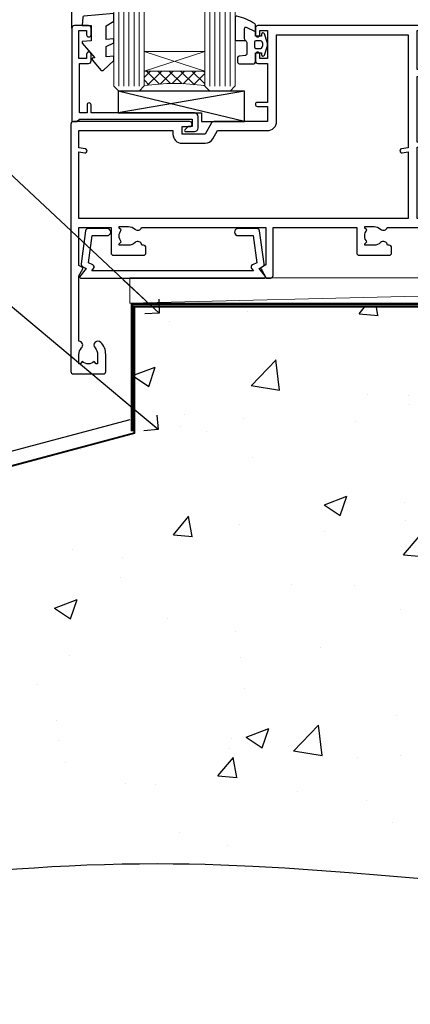
# Model space of a CAD drawing. Units: millimetres. Extents: x -47 to 787143, y -1112 to 730.
# Drawn here: x 13343 to 13420, y 54 to 249 of the extents above; entities that cross this region are included whole.
import ezdxf
from ezdxf import colors
from ezdxf.entities.mleader import LeaderData, LeaderLine
from ezdxf.math import Vec2, Vec3

# ---------------------------------------------------------------- set-up
doc = ezdxf.new("R2010")
doc.units = ezdxf.units.MM
doc.linetypes.add('CENTER', pattern=[2, 1.25, -0.25, 0.25, -0.25])
doc.linetypes.add('Dashed', pattern=[564.4444465637206, 282.2222232818604, -282.2222232818602])
doc.layers.add('Aluminium Systems Ltd Joinery Detail', color=7, linetype='Continuous')
doc.layers.add('Aluminium Systems Ltd Notes', color=7, linetype='Continuous')
doc.styles.get("Standard").update_dxf_attribs({"font": 'arial.ttf'})

# ---------------------------------------------------------------- blocks, each defined once
blk = doc.blocks.new('_Open90')
at = {"color": 0, "linetype": 'ByBlock', "lineweight": -2}
for p, q in [((-0.5, 0.5), (0, 0)), ((0, 0), (-2.439666651745029, 0)), ((0, 0), (-0.5, -0.5))]:
    blk.add_line(p, q, dxfattribs=at)
blk = doc.blocks.new('135mm Strapping Floor')
at = {"layer": 'Aluminium Systems Ltd Joinery Detail'}
h = blk.add_hatch(dxfattribs=at)
h.set_pattern_fill('AR-CONC', color=256, scale=0.25)
h.set_pattern_definition([(49.99999999999999, (-12518.92884930185, 344.936278782021), (45.546167249001, -3.984771384725772), [4.7625, -52.3875]), (355, (-12518.92884930185, 344.936278782021), (-8.810855356242335, 47.76421130975879), [3.81, -41.9101460425]), (100.4514447, (-12515.13334755185, 344.604215407021), (36.73531177258832, 43.77943797804878), [4.047502199999998, -44.52256114999999]), (46.18420000000002, (-12518.92884930185, 357.636278782021), (67.76976022303248, -10.51058198318179), [7.143749999999996, -78.58124999999994]), (96.63555760999994, (-12513.28137430185, 356.7604037820209), (59.35103351287575, 61.85653114943038), [6.071255785, -66.78390204]), (351.1841511700001, (-12518.92884930185, 357.636278782021), (59.35103351624426, 61.85653114638316), [5.7149917675, -62.86493298]), (21, (-12512.57884930185, 354.4612787820209), (37.90359781728312, -25.5662995467719), [4.7625, -52.3875]), (326.0000000000001, (-12512.57884930185, 354.4612787820209), (15.45050708691177, 46.04699153057982), [3.81, -41.91]), (71.45144499999999, (-12509.42021615185, 352.330753807021), (53.35410481967904, 20.48069222147631), [4.0475022, -44.5224844]), (37.50000000000001, (-12518.92884930185, 344.936278782021), (0.7721508126479542, 21.13875971828828), [0, -41.402, 0, -42.545, 0, -42.06875]), (7.499999999999999, (-12518.92884930185, 344.936278782021), (16.70491562757644, 25.04514370452988), [0, -24.257, 0, -40.4495, 0, -16.03375]), (327.5, (-12533.08934930185, 344.936278782021), (33.89764879171785, -1.432185998168361), [0, -15.875, 0, -49.53, 0, -65.7225]), (317.5, (-12539.43934930185, 344.936278782021), (37.03229534650451, 6.356622758333257), [0, -20.6375, 0, -32.893, 0, -46.6725])])
edge = h.paths.add_edge_path()
edge.add_spline(control_points=[(-151.8032833951274, -112.6379754665754), (-116.3432404183441, -106.4593533788597), (-15.88984340481329, -89.32147647210608), (118.1729448259048, -128.3253233913767), (210.957175129266, -52.26438913950116), (215.2397278690714, -9.325047349287928), (217.1436601267542, 9.764922491790912)], knot_values=[2.265826143137267, 2.265826143137267, 2.265826143137267, 2.265826143137267, 110.457269312043, 308.5646579853927, 378.4277281835025, 434.348854575815, 434.348854575815, 434.348854575815, 434.348854575815], degree=3, periodic=0)
edge.add_line((217.143660126756, 9.764922491790912), (-48.80328339512744, 9.764922491790912))
edge.add_line((-48.80328339512744, 9.764922491790912), (-48.80328339512744, -15.23507750820909))
edge.add_line((-48.80328339512744, -15.23507750820909), (-151.8032833951274, -42.83384432861476))
edge.add_line((-151.8032833951274, -42.83384432861476), (-151.8032833951274, -112.6379754665754))
at = {"layer": 'Aluminium Systems Ltd Joinery Detail', "linetype": 'Dashed'}
blk.add_line((-154.0311560852988, -40.40771364453497, -0.9999999999999929), (-49.68009001058272, -12.4469297604881, -1.000000000000004), dxfattribs=at)
at = {"layer": 'Aluminium Systems Ltd Joinery Detail', "linetype": 'Dashed', "lineweight": 5, "ltscale": 0.01, "const_width": 0.25, "elevation": -0.7499999999999862}
blk.add_lwpolyline([(217.1241814233326, 9.89797820926276), (-48.93223045283776, 9.89797820926276), (-48.93223045283776, -15.14018684744224), (-151.9374855745064, -42.72778678280156), (-151.9374855745064, -73.36355967761847)], dxfattribs=at)
at = {"layer": 'Aluminium Systems Ltd Joinery Detail', "linetype": 'Dashed', "elevation": -1.000000000000014}
for points in [[(162.1967166048726, 9.764922491790912), (-48.80328339512744, 9.764922491790912), (-48.80328339512744, -15.23507750820909), (-151.8032833951274, -42.83384432861476), (-151.8032833951274, -113.0262772272345)], [(217.1436601267542, 9.764922491790912), (217.1436601267542, 9.764922491790912), (-48.80328339512744, 9.764922491790912)]]:
    blk.add_lwpolyline(points, dxfattribs=at)
at = {"layer": 'Aluminium Systems Ltd Joinery Detail', "linetype": 'CENTER', "lineweight": 5, "ltscale": 3, "const_width": 0.5, "elevation": 1.000000000000017}
blk.add_lwpolyline([(217.1241814233326, 10.29611863191121), (-49.31033479756479, 10.29611863191121), (-49.31033479756479, -14.83202712862112)], dxfattribs=at)
at = {"layer": 'Aluminium Systems Ltd Joinery Detail', "linetype": 'Dashed'}
blk.add_spline([(-154.0311560852988, -113.0262772272345, -0.9999999999999929), (-44.29181441612491, -100.453157794429, -0.9999999999999929), (153.6369916667554, -92.04322444956051, -1.000000000000014), (205.1563386125472, -44.85629492655607, -1.000000000000014), (217.1436601267542, 9.764922491790912, -1.000000000000014)], degree=3, dxfattribs=at)
blk = doc.blocks.new('C438-21617')
at = {"flags": 128}
blk.add_lwpolyline([(1.499999967791013, 3.699999993124436), (1.499999967791013, 13.49999999312371), (3.299999967819844, 13.49999999312337, 0.4142135623720295), (3.799999967820185, 13.99999999312189), (3.799999967819844, 15.29999999312662, 0.9999999999999999), (2.899999967825664, 15.29999999312662), (2.899999967825664, 14.49999999312371), (1.399999967825664, 14.49999999312371), (1.399999967825664, 19.99999999312371), (2.899999967825664, 19.99999999312371), (2.899999967825664, 19.19999999312807, 0.9999999999999999), (3.799999967819844, 19.19999999312807), (3.799999967819844, 20.49999999312371, 0.414213562373095), (3.299999967819844, 20.99999999312371), (0.4999999678196616, 20.99999999312371, 0.414213562373095), (-3.218033839402779e-08, 20.49999999312371), (-3.218033839402779e-08, 2.199999993124436, 0.4142135623724291), (0.1999999678199345, 1.999999993123708), (0.9999999678196616, 1.999999993123708), (1.499999967819662, 2.499999993123708), (23.79999996782121, 2.499999993123708), (23.79999996782121, 0.9999999931237085), (23.01714196782072, 0.9999999931237085), (22.35856332405942, 0.3414213493592229, 0.6681786379198802), (22.49998468029557, -6.876291536173085e-09), (24.24998996782128, -6.876291536173085e-09, 0.414213562373095), (24.99998996782128, 0.7499999931237085), (24.99998996782128, 2.949999993124436, 0.414213562373095), (24.24998996782128, 3.699999993124436), (3.799999967823425, 3.699999993124436), (3.799999967823481, 5.299999993122867, 0.9999999999999999), (2.999999967824209, 5.299999993122867), (2.999999967824266, 3.699999993124436)], format="xyb", close=True, dxfattribs=at)
blk = doc.blocks.new('CO112-Comp')
blk.add_lwpolyline([(-2.40000000000007, 2.549999999999727), (-4.173214521477782, 3.376863510916451, 0.5486187866266629), (-4.600000000000001, 3.104971174805428), (-4.600000000000115, 1.174264068711523, 0.1989123673796485), (-4.512132034356092, 0.9621320343555908), (-4.187867965644138, 0.6378679656437498, -0.1989123673796545), (-4.100000000000229, 0.4257359312878179), (-4.100000000000001, -1.867621053448261, -0.3888787318529966), (-4.373853277175705, -2.166479462875827), (-5.62614672282448, -2.27604094277774, 0.3888787318529857), (-5.900000000000297, -2.574899352205307), (-5.900000000000183, -3.500000000000227, 0.414213562373095), (-5.600000000000229, -3.800000000000182), (-2.700000000000138, -3.800000000000182, 0.4142135623730795), (-2.40000000000007, -3.500000000000227), (-2.40000000000007, -1.650000000000205), (-1.200000000000252, -1.650000000000205), (-1.200000000000252, -2.000000000000227, 0.8512240770329532), (-0.6153026492116638, -2.094590794763576), (-0.07651324605726728, -0.4729539738173116, 0.1617773616314338), (-0.07651324605726728, 0.4729539738173116), (-0.6153026492115501, 2.094590794763576, 0.8512240770330307), (-1.200000000000138, 1.999999999999773), (-1.200000000000138, 1.64999999999975), (-2.40000000000007, 1.64999999999975), (-2.40000000000007, 3.899999999999864, 0.2573433522284663), (-2.539810225881284, 4.153651801230905, 0.08655377045350035), (-6.035137328684941, 5.592904137679353, 0.4795836626625757), (-6.399999999999956, 5.299999999999727), (-6.400000000000183, 1.099999999999682, 0.4142135623730932), (-6.100000000000229, 0.7999999999997272), (-4.350000000000229, 0.7999999999997272)], format="xyb")
blk.add_lwpolyline([(-1.333387482443846, 0.7499999999997726), (-2.299999999999819, 0.7499999999997726, 0.414213562373095), (-2.599999999999887, 0.4499999999998181), (-2.600000000000001, -0.4500000000002728, 0.4142135623731504), (-2.300000000000046, -0.7500000000002274), (-1.33338748244396, -0.7500000000002274, 0.3230919796660772), (-1.04869013165544, -0.5445907947637352), (-0.9306052984229392, -0.1891815895269247, 0.1617773616314338), (-0.9306052984228255, 0.1891815895269247), (-1.048690131655213, 0.5445907947632804, 0.3230919796661059)], format="xyb", close=True)
blk = doc.blocks.new('EL272')
for p, q in [((25, 6), (0, 1.700000000000003)), ((25, 0), (0, 6))]:
    blk.add_line(p, q)
blk.add_lwpolyline([(16.5, 0), (25, 0), (25, 6), (0, 6), (0, 1.700000000000003), (16.5, 1.700000000000003)], close=True)
blk = doc.blocks.new('DY445')
blk.add_lwpolyline([(4.749999978884219, 8.84397432038677), (6.249999978884219, 9.781278348250755), (6.249999978884226, 11.28127834825076), (0.3278039087574705, 10.7631533289369, 0.3639702342661976), (0.1459961176886502, 10.58134553786808), (-2.111577046548518e-08, 8.912602035332263), (1.749999978884219, 8.912602035332256), (1.749999978884226, 5.912602035332263), (-2.111577046548518e-08, 5.759496874161904), (-2.111577046548518e-08, 5.459496874161893), (2.488722065170698, 2.493553386861443), (1.949999978884229, 2.446421311520339), (1.949999978884229, 2.146421311520335), (3.751061303803276, 7.065573015552218e-09), (4.1545633216341, 7.065573015552218e-09), (6.249999978884219, 2.022622564681807), (6.249999978884205, 2.822622564681811), (4.749999978884226, 2.691389569392932), (4.749999978884219, 4.774702138350111), (6.249999978884212, 5.506301021198897), (6.249999978884212, 6.306301021198916), (4.749999978884219, 6.175068025910026)], format="xyb", close=True)
blk = doc.blocks.new('A734-21693')
at = {"flags": 128}
for points in [[(124.0000011187489, 46.64866243441736, 1.001507643107828), (123.1000031613556, 46.65001828883976), (123.1000031613545, 45.90001828883885), (121.5000061187562, 45.90001828883612), (121.5000061187569, 46.65001828883612, 0.4146548769781905), (121.0493281907795, 47.10001777818394), (120.8999996187479, 47.10001777818394), (120.8999996187479, 57.70002839616808), (121.0493281907823, 57.70002839616808, 0.4146548769781904), (121.5000061187569, 58.1500278855159), (121.5000061187562, 58.9000278855159), (123.1000031613545, 58.9000278855159), (123.1000031613538, 58.1500278855159, 1.001507643109863), (124.000001118747, 58.15138373993284), (124.0000011187473, 61.40002488551488, 0.9999999999999999), (123.0000011187473, 61.40002488551488), (123.0000011187473, 60.30002788551553), (121.5000041187483, 60.30002788551553), (121.5000041187483, 61.40002488551488, 0.414213562373095), (121.0000041187483, 61.90002488551488), (120.8999996187461, 61.90002488551488), (120.8999996187461, 66.40001588551365), (121.0000051187486, 66.40001588551365, 0.414213562373095), (121.500004118749, 66.90001488551547), (121.5000041187483, 68.00001288551482), (123.0000011187473, 68.00001288551482), (123.0000011187454, 66.90001488551513, 0.9999999999999999), (123.9999991187484, 66.90001488551513), (123.9999991187484, 68.50001088551505, 0.414213562373095), (123.4999991187484, 69.00001088551505), (116.5000001187487, 69.00001088551596, 0.414213562373095), (116.0000001187487, 68.50001088551596), (116.0000001187487, 66.90001488551513, 0.9999999999999999), (116.9999981187481, 66.90001488551513), (116.9999981187481, 68.00001288551482), (118.4999951187489, 68.00001288551482), (118.4999951187471, 66.90001488551513, 0.414213562373095), (118.9999941187485, 66.40001588551365), (119.0999996187511, 66.40001588551365), (119.0999996187512, 61.90002488551488), (118.9999951187489, 61.90002488551488, 0.414213562373095), (118.4999951187493, 61.40002488551511), (118.4999951187489, 60.30002788551553), (116.9999981187481, 60.30002788551553), (116.9999981187481, 61.40002488551488, 0.9999999999999999), (115.9999981187481, 61.40002488551488), (115.9999981187478, 58.15138373993193, 1.00150764311086), (116.899996076142, 58.1500278855159), (116.8999960761427, 58.9000278855159), (118.4999931187409, 58.9000278855159), (118.4999931187402, 58.1500278855159, 0.4146548769781904), (118.9506710467176, 57.70002839616808), (119.0999996187493, 57.70002839616808), (119.0999996187493, 47.10001777818394), (118.9506710467148, 47.10001777818394, 0.4146548769781905), (118.4999931187402, 46.65001828883612), (118.4999931187391, 45.90001828883885), (116.8999960761427, 45.90001828883885), (116.8999960761424, 46.65001828883885, 1.001507643108853), (115.9999981187474, 46.64866243441736), (115.9999981187481, 45.40001828883885, 0.414213562373095), (116.4999981187481, 44.90001828883885), (119.1000007973071, 44.90001828883885), (119.1000007973071, 30.80001088546067), (68.50000011875198, 30.80001088546067), (68.50000011875238, 44.90001828878792), (70.5000001187542, 44.9000182887861, 0.4142135623752261), (71.00000011875602, 45.40001828878792), (71.00000011874806, 46.64866243436643, 1.001507643108839), (70.10000216135211, 46.65001828878974), (70.10000216136143, 45.9000182887861), (68.50000011875056, 45.9000182887861), (68.50000011875056, 58.90002788546497), (70.10000216135597, 58.90002788546497), (70.10000216135165, 58.15002788546406, 1.001507643109849), (71.00000011874852, 58.151383739881), (71.00000011874874, 61.40002488546395, 0.9999999999999999), (70.00000011874874, 61.40002488546395), (70.00000011874874, 60.30002788546278), (68.50000011874874, 60.30002788546278), (68.50000011874874, 68.00001288546207), (70.00000011874874, 68.00001288546207), (70.00000011874897, 66.90001588546363, 0.9999999999990904), (71.00000011874852, 66.90001588546454), (71.00000011874874, 68.50001088545412, 0.414213562373095), (70.50000011874874, 69.00001088545412), (37.00000011883242, 69.00001088545412, 0.414213562373095), (36.50000011883242, 68.50001088545412), (36.50000011883242, 67.20001088545848, 0.9999999999999999), (37.4000001188266, 67.20001088545848), (37.4000001188266, 68.00001088545412), (38.9000001188266, 68.00001088545412), (38.9000001188266, 62.50001088545412), (37.4000001188266, 62.50001088545412), (37.4000001188266, 63.30001088545703, 0.9999999999999999), (36.50000011883242, 63.30001088545703), (36.50000011883236, 62.00001088545412, 0.414213562373095), (37.00000011883242, 61.50001088545406), (38.9000001188266, 61.50001088545412), (38.9000001188266, 53.80001088545703), (36.90000011883387, 53.80001088545703, 0.9999999999999999), (36.90000011883387, 53.00001088545412), (38.9000001188266, 53.00001088545412), (38.9000001188266, 50.00001088545412), (28.28867552745362, 50.0000108854542, 0.2679491924316727), (27.85566282556238, 49.75001088545417), (26.55662471988182, 47.50001088545412), (22.00000039285953, 47.50001088545412), (22.00000039285953, 49.00001088545412), (23.50000039285953, 49.00001088545412, 0.9999999999999999), (23.50000039285953, 50.00001088545412), (0.5000001187469252, 50.00001088545412, 0.414213562373095), (1.187469251817674e-07, 49.50001088545412), (1.187523821499781e-07, 0.5000001601129895, 0.4142135623730784), (0.5000001187523821, 1.601130463768641e-07), (6.400000118751336, 1.601132737505395e-07, 0.4142135623730784), (6.900000118751336, 0.5000001601132738), (6.900000118751336, 3.850000160111748, 0.1952598447288623), (5.923585024411182, 6.254969539228426, 0.9999999999999999), (4.776415213090843, 5.139621421376745, -0.1952598447288623), (5.300000118751313, 3.850000160111748), (5.300000118751313, 2.000000160113203), (5.002334436430147, 2.000000160113203), (4.639157196671931, 2.432817940341863, -0.363970234266432), (2.260843040832526, 2.432817940342787), (1.897665801073572, 2.000000160113203), (1.600000118752405, 2.000000160113203), (1.600000118754224, 3.850000160111748, -0.1952598447288622), (2.123585024414695, 5.139621421376745, 0.6408245487451977), (1.599998707597308, 6.495731539804993), (1.599998707606233, 19.46078032434281), (2.373203788357614, 20.80001080888181, 0.414213562368963), (2.299998707597865, 21.07321588963845), (1.599998707604414, 21.47736107807248), (1.599998707608052, 29.00001088546321), (7.950000118750722, 29.00001088546418), (7.95000011875095, 24.0000108854594, 0.4142135623720295), (8.45000011875095, 23.5000108854598), (14.35000011874797, 23.50001088546304, 0.414213562373095), (14.85000011874797, 24.00001088546304), (14.85000011874797, 25.00001088546304, 0.414213562373095), (14.35000011874735, 25.50001088546259), (14.04573141007393, 25.50001088546222, 0.6408239254472163), (12.68962138001439, 26.02359579112442, -0.1952598447288622), (11.4000001187494, 25.50001088546395), (9.550000118750859, 25.50001088546395), (9.550000118750859, 25.79767656778512), (9.982817898979533, 26.1608538075433, -0.3639702342664382), (9.982817898980443, 28.53916796338277), (9.550000118750859, 28.90234520314169), (9.550000118750859, 29.20001088546286), (11.4000001187494, 29.20001088546104, -0.1952598447288623), (12.68962138001439, 28.67642597980057, 0.5542191990959284), (14.00722964662009, 29.00001088546503), (38.60000011874672, 29.00001088546503), (38.60000011874672, 21.59282004585168), (37.70000011874947, 21.07320480358339, 0.4142135623808452), (37.62679503799671, 20.79999972282306), (38.66602553257184, 18.99999970543141), (39.50000017389414, 18.99999979741403, 0.4142135300680742), (40.00000011874602, 19.49999979741403), (40.00000011874602, 29.00001088546503), (56.55000011875075, 29.0000108854706), (56.55000011875092, 24.0000108854594, 0.4142135623720295), (57.05000011874887, 23.50001088545963), (62.95000011874822, 23.50001088546287, 0.414213562373095), (63.45000011874794, 24.00001088546304), (63.45000011874794, 25.00001088546304, 0.414213562373095), (62.95000011874794, 25.50001088546304), (62.64573141007395, 25.50001088546222, 0.6408239254472163), (61.28962138001441, 26.02359579112442, -0.1952598447288622), (60.00000011874943, 25.50001088546395), (58.15000011875088, 25.50001088546395), (58.15000011875088, 25.79767656778512), (58.58281789897956, 26.1608538075433, -0.3639702342664382), (58.58281789898052, 28.53916796338279), (58.15000011875088, 28.90234520314169), (58.15000011875088, 29.20001088546286), (60.00000011874943, 29.20001088546275, -0.1952598447288623), (61.28962138001441, 28.67642597980057, 0.5542192105843214), (62.60722965540901, 29.00001091218073), (79.99996571400754, 29.00001052261575), (79.99996571400754, 19.4999997974104, 0.4142135300680742), (80.49996565885942, 18.9999997974104), (81.33394030018167, 18.99999970542777), (82.37317079475815, 20.79999972281865, 0.4142135623810382), (82.29996571400204, 21.07320480357845), (81.39996571400678, 21.59282004584836), (81.39996571400678, 29.00001088545775), (105.9927705908802, 29.00001088546048, 0.5542191990939724), (107.3103788574844, 28.67642597980057, -0.1952598447288622), (108.6000001187494, 29.20001088546104), (110.4500001187479, 29.20001088546286), (110.4500001187479, 28.90234520314169), (110.0171823385184, 28.53916796338277, -0.363970234266438), (110.0171823385193, 26.1608538075433), (110.4500001187479, 25.79767656778512), (110.4500001187479, 25.50001088546395), (108.6000001187494, 25.50001088546395, -0.1952598447288622), (107.3103788574844, 26.02359579112442, 0.6408239254472163), (105.9542688274249, 25.50001088546222), (105.6500001187514, 25.50001088546259, 0.414213562373095), (105.1500001187509, 25.00001088546304), (105.1500001187509, 24.00001088546304, 0.414213562373095), (105.6500001187509, 23.50001088546304), (111.5500001187478, 23.5000108854598, 0.4142135623720295), (112.0500001187479, 24.0000108854594), (112.0500001187481, 29.00001088546324), (133.0000001187429, 29.00001088546139), (133.0000001187429, 19.49999979740198, 0.4142135300680742), (133.5000000635948, 18.99999979740198), (134.3339747049171, 18.99999970541936), (135.3732051994942, 20.79999972281178, 0.414213562382676), (135.3000001187382, 21.07320480357154), (134.4000001187421, 21.59282004584074), (134.4000001187421, 29.00001088545775), (158.9927705908727, 29.00001088546048, 0.5542191990943014), (160.3103788574769, 28.67642597979969, -0.1952598447288622), (161.6000001187419, 29.20001088546016), (163.4500001187404, 29.20001088546198), (163.4500001187404, 28.90234520314081), (163.0171823385108, 28.53916796338189, -0.363970234266438), (163.0171823385118, 26.16085380754242), (163.4500001187404, 25.79767656778424), (163.4500001187404, 25.50001088546307), (161.6000001187419, 25.50001088546307, -0.1952598447288622), (160.3103788574769, 26.02359579112354, 0.6408239254472163), (158.9542688274174, 25.50001088546134), (158.6500001187439, 25.50001088546173, 0.414213562373095), (158.1500001187434, 25.00001088546216), (158.1500001187434, 24.00001088546216, 0.414213562373095), (158.6500001187434, 23.50001088546216), (164.5500001187403, 23.50001088545892, 0.4142135623720295), (165.0500001187404, 24.00001088545852), (165.0500001187406, 29.00001088545957), (171.4000015298785, 29.00001088545957), (171.4000015298822, 21.47736107806793), (170.7000015298887, 21.07321588963475, 0.4142135623696225), (170.6267964491329, 20.8000108088778), (171.6660268895645, 19.0000108852613), (176.4171770121335, 19.00001088526221, 0.1989123673796633), (176.5585983683708, 19.05858952902472), (176.9000191187421, 19.40001027939832), (183.100006118742, 19.40001027939832), (183.441427505311, 19.05858974638375, 0.198912042514337), (183.582848684771, 19.00001127939893), (184.9000011187433, 19.0000112793972, 0.9999999999999999), (184.9000011187433, 20.20000927939725), (173.0000001187415, 20.20000927939725), (173.0000001187451, 39.6000092793978), (176.2999990759466, 39.60000927939737, 1.000000000000028), (176.2999990759467, 41.00001136499446), (173.0000001187451, 41.00001136499466), (173.0000001187469, 68.50001088546503, 0.414213562373095), (172.5000001187469, 69.00001088546503), (169.5000011187491, 69.00001088546503, 0.414213562373095), (169.0000011187491, 68.50001088546503), (169.0000011187491, 66.9000148854642, 0.9999999999999999), (169.9999991187484, 66.9000148854642), (169.9999991187484, 68.00001288546207), (171.5000001187469, 68.00001288546207), (171.5000001187451, 60.30002788546278), (169.9999991187484, 60.30002788546278), (169.9999991187484, 61.40002488546395, 0.9999999999999999), (168.9999991187484, 61.40002488546395), (168.9999991187502, 58.151383739881, 1.00150764311086), (169.899997076151, 58.15002788546497), (169.8999970761412, 58.90002788546497), (171.5000001187451, 58.90002788546497), (171.5000001187451, 45.9000182887861), (169.8999970761412, 45.9000182887861), (169.8999970761503, 46.65001828878974, 1.001507643108853), (168.9999991187582, 46.64866243436643), (168.9999991187466, 45.4000182887861, 0.414213562373095), (169.4999991187466, 44.9000182887861), (170.5000001187454, 44.90001828878687, -0.4142135623733115), (171.0000001187458, 44.40001828878701), (171.0000001187422, 30.80001088545785), (120.8999991187531, 30.80001088545612), (120.8999991187531, 44.90001828883885), (123.5000011187473, 44.90001828883885, 0.414213562373095), (124.0000011187473, 45.40001828883885)], [(40.70000011882638, 67.20001088545422), (66.70000011874987, 67.2000108854541), (66.70000011874987, 44.80002908656655), (65.43591680575088, 44.59486237922698, 1.004500192607286), (65.56762646851172, 43.8057871851766), (66.70000011874612, 44.00002908657092), (66.70000011875737, 30.80001088545981), (1.600000118747005, 30.80001088545981), (1.600000118747062, 44.00002908657092), (2.732373768985212, 43.80578718517694, 1.004500192607335), (2.864083431746053, 44.5948623792271), (1.600000118747062, 44.80002908656655), (1.600000118747062, 48.20001088545411), (20.20000039285918, 48.20001088545411), (20.20000039285918, 47.50001088545417, 0.4142135623731283), (22.00000039285925, 45.70001088545411), (26.55662471988154, 45.70001088545411, 0.2679491924307707), (28.11547044669231, 46.60001088545215), (29.03923087739969, 48.20001088545411), (38.90000011882631, 48.20001088545411, 0.414213562373095), (40.70000011882638, 50.00001088545417)]]:
    blk.add_lwpolyline(points, format="xyb", close=True, dxfattribs=at)
blk = doc.blocks.new('A724-21702')
at = {"flags": 128}
blk.add_lwpolyline([(2.590514084781738, 2.630274416370526), (1.745954026422645, 3.024099239354371), (2.474869480991195, 8.400005590016079), (5.452270704435271, 8.400005590016079, 0.9999999999999999), (5.452270704435271, 9.800005590015715), (1.688664533853192, 9.800005590015715, 0.375269837926041), (1.19319823207379, 9.367185526016684), (0.3080262170331238, 2.838853841923196, 0.3296728300289797), (0.6486394913229319, 2.211731907718786), (1.285802639783491, 1.914617852099752), (0.04239784927815293, 0.3231322950643403, 0.6248693519078697), (0.1999999999998394, 0), (36.60453706254295, -7.389644451905042e-13, 0.6248693519077947), (36.76213921326475, 0.323132295064454), (35.51873442276021, 1.914617852099752), (36.15589757122054, 2.211731907718757, 0.3284042794703272), (36.49688617631207, 2.836132503142778), (35.61134517681287, 9.367185526016684, 0.3752698379260364), (35.11587887503358, 9.800005590015715), (31.3522727044515, 9.800005590015715, 0.9999999999999999), (31.3522727044515, 8.400005590016079), (34.32967392789535, 8.400005590016079), (35.0585890050693, 3.024102022720626), (34.21402297776105, 2.630274416370526, 0.4823427408189074), (34.03132673182747, 1.86928978518813), (34.39797609566224, 1.399999999998897), (2.406560966883511, 1.400000000002649), (2.773210330716232, 1.869289785188073, 0.4823427408185345)], format="xyb", close=True, dxfattribs=at)
blk = doc.blocks.new('AL40 Stacker Door Sill')
at = {"layer": 'Aluminium Systems Ltd Joinery Detail', "lineweight": 5}
h = blk.add_hatch(dxfattribs=at)
h.set_pattern_fill('NET', color=256, scale=0.5, angle=-45.00000000000003)
h.set_pattern_definition([(314.9999999999999, (-1112.023703601355, -79.96085978843712), (1.122532015133645, 1.122532015133644), []), (44.99999999999994, (-1112.023703601355, -79.96085978843712), (-1.122532015133644, 1.122532015133645), [])])
edge = h.paths.add_edge_path(flags=16)
edge.add_line((-156.5908801802784, 39.30601560587002), (-156.5908801802761, 39.2144335362018))
edge.add_arc((-167.1981387928206, 34.30601560582181), 11.68787841537862, 384.8319352716503, 385.3276199955537)
edge.add_line((-156.6337409466491, 39.30601560587002), (-156.5908801802784, 39.30601560587002))
edge = h.paths.add_edge_path()
edge.add_arc((-152.5109816001122, -4.072638900727725), 41.40080368300143, 441.65171969990297, 458.3175604671623, ccw=False)
edge.add_line((-146.4999999998931, 36.88947342029769), (-146.4999999998931, 39.80040511249445))
edge.add_line((-146.4999999998931, 39.80040511249445), (-158.4999999998937, 39.80040511247989))
edge.add_line((-158.4999999998936, 39.80040511247989), (-158.4999999998925, 36.89269039375699))
at = {"layer": 'Aluminium Systems Ltd Joinery Detail'}
blk.add_line((-172.7999999998888, 48.29999051998493), (-172.7999999998883, 182.7673525063701, 1), dxfattribs=at)
at = {"layer": 'Aluminium Systems Ltd Joinery Detail', "lineweight": 5, "ltscale": 3}
for p, q in [((-163.4999999998931, 36.79999051998584), (-163.4999999998927, 182.7673525063701, 1)), ((-162.4999999998931, 36.79999051998584), (-162.4999999998927, 182.7673525063701, 1)), ((-161.4999999998931, 36.79999051998584), (-161.4999999998927, 182.7673525063701, 1)), ((-160.4999999998931, 36.79999051998584), (-160.4999999998927, 182.7673525063701, 1)), ((-159.4999999998931, 36.79999051998584), (-159.4999999998927, 182.7673525063701, 1)), ((-145.4999999998931, 36.7999905199822), (-145.4999999998927, 182.7673525063701, 1)), ((-144.4999999998931, 36.7999905199822), (-144.4999999998927, 182.7673525063701, 1)), ((-143.4999999998931, 36.7999905199822), (-143.4999999998927, 182.7673525063701, 1)), ((-142.4999999998931, 36.7999905199822), (-142.4999999998927, 182.7673525063701, 1)), ((-141.4999999998931, 36.7999905199822), (-141.4999999998927, 182.7673525063701, 1))]:
    blk.add_line(p, q, dxfattribs=at)
at = {"layer": 'Aluminium Systems Ltd Joinery Detail', "lineweight": 5}
for p, q in [((-158.4999999998931, 43.67174608764526), (-146.4999999998931, 39.80040511247989)), ((-158.4999999998931, 39.80040511247989), (-146.4999999998931, 43.67174608764526))]:
    blk.add_line(p, q, dxfattribs=at)
for points in [[(-158.4999999998927, 182.7673525063701), (-158.4999999998931, 36.8934545653965), (-159.5030760844879, 35.79999051998584), (-163.4999383478194, 35.79999051998584), (-164.4999999998931, 36.79999051998584), (-164.4999999998927, 182.7673525063701)], [(-140.4999999998927, 182.7673525063701), (-140.4999999998931, 36.89345456539286), (-141.5030760844879, 35.7999905199822), (-145.4999383478194, 35.7999905199822), (-146.4999999998931, 36.7999905199822), (-146.4999999998927, 182.7673525063701)]]:
    blk.add_lwpolyline(points, dxfattribs=at)
blk.add_lwpolyline([(-158.4999999998931, 39.80040511247989), (-146.4999999998931, 39.80040511247989), (-146.4999999998931, 43.67174608764526), (-158.4999999998931, 43.67174608764526)], close=True, dxfattribs=at)
blk.add_arc((-152.4888965839662, -4.522291881153251), 41.85045658126739, 81.77259702375868, 98.25812280930391, dxfattribs=at)
at = {"layer": 'Aluminium Systems Ltd Joinery Detail'}
for name, p in [('DY445', (-170.7452048535365, 39.89563892800197)), ('A734-21693', (-173.0000001187414, -20.20000927939691)), ('C438-21617', (-172.7999999677083, 27.79999052686162)), ('CO112-Comp', (-134.099999999893, 45.04999051998584)), ('EL272', (-163.636005993201, 29.79999051998584)), ('A724-21702', (-171.2721965417666, -1.200009567943198))]:
    blk.add_blockref(name, p, dxfattribs=at)
blk = doc.blocks.new('Precast Wall AL40 Masonry Floor Liner Stacker')
at = {"layer": 'Aluminium Systems Ltd Joinery Detail', "lineweight": 5}
blk.add_line((-0.9368977925569197, 0.7915750600830336), (201.2874606360292, 5.792069078473816), dxfattribs=at)
blk.add_lwpolyline([(-0.9368977925569197, 0.7915750600830336), (201.2874606360219, 0.7915750600830336), (201.2874606360292, 5.792069078473816), (-0.9368977925605577, 5.792069078473816)], close=True, dxfattribs=at)
blk = doc.blocks.new('Precast Wall Window Sill Text AL40 Masonry')
at = {"layer": 'Aluminium Systems Ltd Notes', "color": 3, "lineweight": 5, "ltscale": 0.12}
ml = blk.add_multileader_mtext('Standard', dxfattribs=at)
ml.set_content('MEMBRANE AS SPECIFIED IN CCANZ 3.1.5.4', color=3)
ml.set_leader_properties(color=8)
ml.set_arrow_properties(name='OPEN90')
ml.build(insert=Vec2(0, 0))
ml.multileader.update_dxf_attribs({"text_left_attachment_type": 2, "text_right_attachment_type": 2})
ctx = ml.context
ctx.base_point, ctx.plane_origin = Vec3(-2.769999544191798, 160.5104215851002), Vec3(142.9087044565267, 81.02554930006818)
ctx.left_attachment, ctx.right_attachment, ctx.text_align_type = 2, 2, 2
notes = []
notes.append((ctx, [(0, (1, 1, 0), (48.11079228216363, 160.5104215851002), (-1, 0), 6.291433026901132, [(0, [(96.7293639423201, 115.0555698064049)], 0, [])])]))
ctx.mtext.insert, ctx.mtext.width, ctx.mtext.alignment, ctx.mtext.line_spacing_style, ctx.mtext.flow_direction = Vec3(39.8193592552625, 169.8437549184335), 49.87981264959171, 3, 2, 5
ml = blk.add_multileader_mtext('Standard', dxfattribs=at)
ml.set_content('ADDITIONAL WEATHERTIGHTNESS AS SPECIFIED IN CCANZ 4.2.3', color=3)
ml.set_leader_properties(color=8)
ml.set_arrow_properties(name='OPEN90')
ml.build(insert=Vec2(0, 0))
ml.multileader.update_dxf_attribs({"text_left_attachment_type": 2, "text_right_attachment_type": 2})
ctx = ml.context
ctx.base_point, ctx.plane_origin = Vec3(-30.74544292754787, 132.5687949326525), Vec3(142.9087044565267, 182.044471351049)
ctx.left_attachment, ctx.right_attachment, ctx.text_align_type = 2, 2, 2
notes.append((ctx, [(0, (1, 1, 0), (48.11079228216363, 132.5687949326525), (-1, 0), 6.291433026901132, [(0, [(96.49322431826067, 92.02797394652544)], 0, [])])]))
ctx.mtext.insert, ctx.mtext.width, ctx.mtext.alignment, ctx.mtext.line_spacing_style, ctx.mtext.flow_direction = Vec3(39.8193592552625, 145.2354615993192), 69.25192903381503, 3, 2, 5
ml = blk.add_multileader_mtext('Standard', dxfattribs=at)
ml.set_content('WEATHERTIGHTNESS SYSTEM AS SPECIFIED IN CCANZ 4.2, 4.3 OR 4.4', color=3)
ml.set_leader_properties(color=8)
ml.set_arrow_properties(name='OPEN90')
ml.build(insert=Vec2(0, 0))
ml.multileader.update_dxf_attribs({"text_left_attachment_type": 2, "text_right_attachment_type": 2})
ctx = ml.context
ctx.base_point, ctx.plane_origin = Vec3(-24.66631605169545, 100.9090404224385), Vec3(142.9087044565267, 143.7858019880061)
ctx.left_attachment, ctx.right_attachment, ctx.text_align_type = 2, 2, 2
notes.append((ctx, [(0, (1, 1, 0), (48.1107922821634, 100.9090404224385), (-1, 0), 6.291433026901132, [(0, [(65.46134655221022, 84.47802934141464)], 0, [])])]))
ctx.mtext.insert, ctx.mtext.width, ctx.mtext.defined_height, ctx.mtext.alignment, ctx.mtext.line_spacing_style, ctx.mtext.flow_direction = Vec3(39.81935925526227, 113.5757070891051), 64.81528609409838, 20.24298139335529, 3, 2, 5
for ctx, leaders in notes:
    for number, flags, end, landing, length, lines in leaders:
        leader = LeaderData()
        leader.index, (leader.has_last_leader_line, leader.has_dogleg_vector, leader.attachment_direction) = number, flags
        leader.last_leader_point, leader.dogleg_vector, leader.dogleg_length = Vec3(end), Vec3(landing), length
        for number, points, colour, breaks in lines:
            line = LeaderLine()
            line.index, line.vertices, line.color, line.breaks = number, Vec3.list(points), colors.encode_raw_color(colour), breaks
            leader.lines.append(line)
        ctx.leaders.append(leader)

msp = doc.modelspace()

# ---------------------------------------------------------------- block references
at = {"layer": 'Aluminium Systems Ltd Joinery Detail'}
for name, p in [('AL40 Stacker Door Sill', (13526.27741052727, 199.4266999783576, 1.000000000000002)), ('Precast Wall AL40 Masonry Floor Liner Stacker', (13365.87363947804, 192.4398307906813, 1.000000000000114)), ('135mm Strapping Floor', (13414.67692287316, 182.6749082988827, 1.000000000000014))]:
    msp.add_blockref(name, p, dxfattribs=at)
at = {"layer": 'Aluminium Systems Ltd Notes'}
msp.add_blockref('Precast Wall Window Sill Text AL40 Masonry', (13274.03577004332, 76.1795751133759), dxfattribs=at)

doc.saveas('drawing.dxf')
